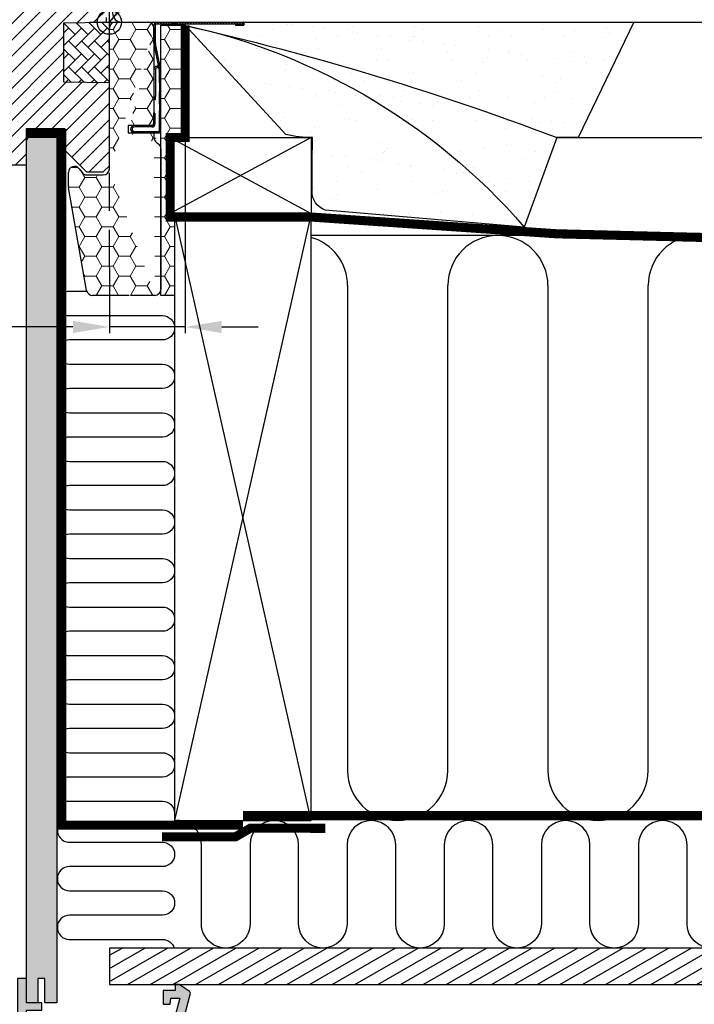
# Model space of a CAD drawing. Units: millimetres. Extents: x 109 to 2090, y 19 to 1464.
# Drawn here: x 1710 to 1933, y 276 to 601 of the extents above; entities that cross this region are included whole.
import ezdxf

# ---------------------------------------------------------------- set-up
doc = ezdxf.new("R2010")
doc.units = ezdxf.units.MM
doc.header["$LTSCALE"] = 50
doc.header["$MEASUREMENT"] = 0
doc.header["$PDSIZE"] = 2
doc.linetypes.add('DASHED', pattern=[0.75, 0.5, -0.25])
doc.linetypes.add('HIDDEN', pattern=[0.375, 0.25, -0.125])
doc.layers.get('0').update_dxf_attribs({"linetype": 'CONTINUOUS'})
doc.layers.get('DEFPOINTS').update_dxf_attribs({"linetype": 'CONTINUOUS'})
for name, color, linetype in [('RAMMER', 7, 'CONTINUOUS'), ('VELUX_BFX', 1, 'CONTINUOUS'), ('VELUX_HATCH', 1, 'CONTINUOUS'), ('VELUX_INFO', 7, 'CONTINUOUS'), ('VELUX_INSIDE-COVERING', 7, 'CONTINUOUS'), ('VELUX_INSULATION', 250, 'CONTINUOUS'), ('VELUX_INSULATIONFRAME_BDX', 1, 'CONTINUOUS'), ('VELUX_LINNING', 1, 'CONTINUOUS'), ('VELUX_ROOFCONSTRUCTION', 7, 'CONTINUOUS'), ('VELUX_ROOFWINDOW', 1, 'CONTINUOUS'), ('VELUX_RUDE_59', 1, 'CONTINUOUS'), ('VELUX_UNDERROOF', 7, 'DASHED'), ('VELUX_VAPOUR-BARRIER', 1, 'HIDDEN')]:
    doc.layers.add(name, color=color, linetype=linetype)
doc.styles.add('Verdana', font='verdana.ttf')
doc.dimstyles.new('VERDANA', dxfattribs={"dimtxt": 8, "dimasz": 12, "dimexe": 2, "dimexo": 0, "dimgap": 2, "dimtad": 1, "dimdec": 0, "dimzin": 0, "dimdsep": 46, "dimtxsty": 'Verdana', "dimcen": 0.09, "dimclrd": 256, "dimclre": 256, "dimclrt": 256, "dimadec": 0, "dimazin": 0, "dimtfac": 1, "dimtdec": 0, "dimtix": 1, "dimtmove": 0, "dimatfit": 3, "dimfxl": 1, "dimtolj": 1, "dimtzin": 0, "dimarcsym": 0})
pattern_1 = [(135, (408.3759268963239, -275.220962364001), (0.4490128060534576, 0.4490128060534577), [])]
pattern_2 = [(180, (290, 0), (-5.625, 3.247595249999999), [3.75, -7.5]), (60, (290, 0), (5.624999987709673, 3.247595271287468), [3.749999999999999, -7.499999999999998]), (120, (290, 0), (-1.22903263e-08, 6.495190521287468), [-7.5, 3.75])]

# ---------------------------------------------------------------- blocks, each defined once
blk = doc.blocks.new('*D12')
at = {"layer": 'DEFPOINTS', "color": 0, "transparency": 16777216}
for p in [(1765.000005567703, 561.9999999999995), (1740.003052231341, 519.1454245142413), (1740.003052231341, 499.5976212627001)]:
    blk.add_point(p, dxfattribs=at)
at = {"layer": 'VELUX_INFO', "lineweight": -2, "transparency": 16777216}
for p, q in [((1765.000005567703, 561.9999999999995), (1765.000005567703, 497.5976212627001)), ((1740.003052231341, 519.1454245142413), (1740.003052231341, 497.5976212627001)), ((1728.003052231341, 499.5976212627001), (1646.290341556686, 499.5976212627001)), ((1765.000005567703, 499.5976212627001), (1740.003052231341, 499.5976212627001)), ((1777.000005567703, 499.5976212627001), (1789.000005567703, 499.5976212627001))]:
    blk.add_line(p, q, dxfattribs=at)
at = {"layer": 'VELUX_INFO', "transparency": 16777216}
for points in [[(1728.003052231341, 501.5976212627001), (1728.003052231341, 497.5976212627001), (1740.003052231341, 499.5976212627001)], [(1777.000005567703, 501.5976212627001), (1777.000005567703, 497.5976212627001), (1765.000005567703, 499.5976212627001)]]:
    blk.add_solid(points, dxfattribs=at)
at = {"layer": 'VELUX_INFO', "transparency": 16777216, "insert": (1676.507937258499, 505.7641759974214), "char_height": 8, "attachment_point": 5, "style": 'Verdana'}
blk.add_mtext('\\A1;20-30 mm', dxfattribs=at)
blk = doc.blocks.new('V22BDX_B-B')
at = {"linetype": 'Continuous', "lineweight": 0}
h = blk.add_hatch(dxfattribs=at)
h.set_pattern_fill('ANSI31', color=1, scale=0.2, style=0)
h.set_pattern_definition(pattern_1)
edge = h.paths.add_edge_path(flags=0)
edge.add_arc((306.199999999998, -6.800980486406842), 1.499999999999999, 179.9999999999992, 191.3099324740191, ccw=False)
edge.add_line((304.699999999998, -6.800980486406842), (304.699999999998, -0.9999999999995453))
edge.add_arc((305.699999999998, -1), 1.000000000000001, 450, 540, ccw=False)
edge.add_line((305.699999999998, 0), (333.949999999998, 0))
edge.add_arc((333.949999999998, -0.5499999999997272), 0.5499999999999999, 269.9999999999992, 450, ccw=False)
edge.add_line((333.949999999998, -1.099999999999909), (331.4999999999982, -1.099999999999909))
edge.add_line((331.4999999999982, -1.099999999999909), (331.4999999999982, -0.599999999999909))
edge.add_line((331.4999999999982, -0.599999999999909), (333.949999999998, -0.599999999999909))
edge.add_arc((333.949999999998, -0.5499999999997272), 0.0499999999999998, 270, 450.0000000000007)
edge.add_line((333.949999999998, -0.4999999999995453), (305.699999999998, -0.4999999999995453))
edge.add_arc((305.699999999998, -1), 0.500000000000002, 450.0000000000007, 540.0000000000008)
edge.add_line((305.199999999998, -1), (305.199999999998, -6.800980486407297))
edge.add_arc((306.199999999998, -6.800980486406842), 0.9999999999999996, 180, 191.3099324740208)
edge.add_line((305.2194193243067, -6.997096621545097), (306.9805806756885, -15.80290337845417))
edge.add_arc((305.9999999999982, -15.99901951359243), 1.000000000000001, 360, 371.3099324740242, ccw=False)
edge.add_line((306.9999999999982, -15.99901951359243), (306.9999999999982, -19.99999999999954))
edge.add_line((306.9999999999982, -20), (306.4999999999982, -20))
edge.add_line((306.4999999999982, -20), (306.4999999999982, -15.99901951359288))
edge.add_arc((305.9999999999982, -15.99901951359243), 0.5000000000000014, 360, 371.3099324740252)
edge.add_line((306.4902903378434, -15.90096144602376), (304.7291289864615, -7.095154689114679))
h = blk.add_hatch(dxfattribs=at)
h.set_pattern_fill('ANSI31', color=1, scale=0.2, style=0)
h.set_pattern_definition(pattern_1)
h.paths.add_polyline_path([(306.4999999999982, -26.84513924726843), (306.4999999999982, -23), (306.9999999999982, -23), (306.9999999999982, -26.84513924726843)], flags=0)
h = blk.add_hatch(dxfattribs=at)
h.set_pattern_fill('ANSI31', color=1, scale=0.2, style=0)
h.set_pattern_definition(pattern_1)
edge = h.paths.add_edge_path(flags=0)
edge.add_arc((305.9999999999982, -35.5), 1, 270, 360, ccw=False)
edge.add_line((305.9999999999982, -36.5), (298.2499999999982, -36.5))
edge.add_arc((298.2499999999982, -35.25), 1.249999999999994, 89.99999999999977, 269.9999999999992, ccw=False)
edge.add_line((298.2499999999982, -34), (303.9999999999982, -34))
edge.add_arc((303.9999999999982, -33.5), 0.4999999999999727, 270, 360)
edge.add_line((304.4999999999982, -33.5), (304.4999999999982, -30))
edge.add_line((304.4999999999982, -30), (304.9999999999982, -30))
edge.add_line((304.9999999999982, -30), (304.9999999999982, -33.5))
edge.add_arc((303.9999999999982, -33.5), 0.9999999999999726, 269.9999999999992, 360, ccw=False)
edge.add_line((303.9999999999982, -34.5), (298.2499999999982, -34.5))
edge.add_arc((298.2499999999982, -35.25), 0.7499999999999942, 450.0000000000018, 630.0000000000007)
edge.add_line((298.2499999999982, -36), (305.9999999999982, -36))
edge.add_arc((305.9999999999982, -35.5), 0.5000000000000009, 270, 360)
edge.add_line((306.4999999999982, -35.5), (306.4999999999982, -29.15486075273157))
edge.add_line((306.4999999999982, -29.15486075273157), (306.9999999999982, -29.15486075273157))
edge.add_line((306.9999999999982, -29.15486075273157), (306.9999999999982, -35.5))
at = {"layer": 'VELUX_INSULATIONFRAME_BDX', "linetype": 'Continuous', "lineweight": 0}
h = blk.add_hatch(dxfattribs=at)
h.set_pattern_fill('HONEY', color=256, scale=30, style=0)
h.set_pattern_definition(pattern_2)
edge = h.paths.add_edge_path()
edge.add_line((292, 0), (302.7000000000007, 0))
edge.add_arc((302.7000000000007, -2), 2, 360, 450, ccw=False)
edge.add_line((290, -48.30000000000018), (290, -2))
edge.add_arc((292, -2), 2, 450, 540, ccw=False)
edge.add_arc((278.5, -54.07502267294785), 2.000000000000028, 180, 189.9999999999911, ccw=False)
edge.add_line((276.5, -54.07502267294785), (276.5, -49.50567679584628))
edge.add_arc((278.5, -49.50567679584628), 2.000000000000142, 396.99999999999585, 540, ccw=False)
edge.add_line((280.0972710200949, -48.30204674954211), (281.0027289799054, -49.50363004630389))
edge.add_arc((282.6000000000004, -48.29999999999973), 2.00000000000017, 216.9999999999959, 270, ccw=False)
edge.add_line((282.6000000000004, -50.29999999999972), (288, -50.29999999999972))
edge.add_arc((288, -48.30000000000018), 2, 270, 360, ccw=False)
edge.add_line((282.5122733166572, -88.34729635533358), (276.5303844939754, -54.42231902828189))
edge.add_line((305, -90), (297, -90))
edge.add_line((296.5, -90), (284.4818888226819, -90))
edge.add_arc((284.4818888226819, -88), 2.000000000000028, 189.9999999999911, 270, ccw=False)
edge.add_arc((305, -88), 2, 270, 360, ccw=False)
edge.add_line((307, -41.69274554008916), (307, -88))
edge.add_line((304.6999999999998, -36.49999999997544), (304.7000000000007, -38))
edge.add_arc((306.7000000000007, -38), 1.999999999999985, 180, 234.9999999999846, ccw=False)
edge.add_arc((305, -41.69274554008916), 2.000000000000019, 360, 414.9999999999845, ccw=False)
edge.add_line((305.5528471272983, -39.63830408857802), (306.1471528727025, -40.05444145151114))
edge.add_line((296.1999999999998, -36.49999999997544), (304.6999999999998, -36.49999999997544))
edge.add_line((304.6999999999998, -33.99999999997544), (296.1999999999998, -33.99999999997544))
edge.add_line((296.1999999999998, -33.99999999997544), (296.1999999999998, -36.49999999997544))
edge.add_line((304.7000000000007, -2), (304.6999999999998, -33.99999999997544))
h = blk.add_hatch(dxfattribs=at)
h.set_pattern_fill('HONEY', color=256, scale=30, style=0)
h.set_pattern_definition(pattern_2)
h.paths.add_polyline_path([(309.9977838990881, -63.00000000000046), (311.497783899089, -63.00000000000068), (311.4977838990889, -90.00000000000001), (306.9999999999982, -90), (306.9999999999982, -1), (315, -1), (315, -38.00000000000046), (309.9977838990881, -38.00000000000046)])
at = {"color": 1, "linetype": 'Continuous', "lineweight": 30}
for p, q in [((305.7000000000007, 0), (333.9500000000007, 0)), ((304.7000000000007, -6.800980486407297), (304.7000000000007, -1)), ((305.2000000000007, -6.800980486407297), (305.2000000000007, -1)), ((305.7000000000007, -0.5), (333.9500000000007, -0.5)), ((333.9500000000007, -0.599999999999909), (331.5, -0.599999999999909)), ((331.5, -0.599999999999909), (331.5, -1.099999999999909)), ((333.9500000000007, -1.099999999999909), (331.5, -1.099999999999909)), ((306.4902903378461, -15.90096144602376), (304.7291289864643, -7.095154689114679)), ((306.9805806756913, -15.80290337845463), (305.2194193243094, -6.997096621545097)), ((305.1996105551534, -15.49805687711659), (305.1995999481978, -24.49805687711068)), ((305.8998082270236, -14.99805770233479), (305.6996111444287, -14.99805746639231)), ((305.8998088162989, -14.49805770233524), (305.6996117337039, -14.49805746639276)), ((306.5, -20), (306.5, -15.99901951359288)), ((307, -20), (307, -15.99901951359288)), ((307, -20), (306.5, -20)), ((306.5, -20), (306.5, -23)), ((304.7000000000007, -25.49805628830745), (305.1995987696464, -25.49805687710978)), ((305.1995987696464, -25.49805687710978), (305.1995999481978, -24.49805687711068)), ((306.5, -23), (307, -23)), ((306.5, -26.84513924726843), (306.5, -23)), ((307, -26.84513924726843), (307, -23)), ((307, -26.84513924726843), (306.5, -26.84513924726843)), ((306.5, -26.84513924726843), (306.5, -29.15486075273157)), ((306.5, -29.15486075273157), (307, -29.15486075273157)), ((306.5, -35.5), (306.5, -29.15486075273157)), ((307, -35.5), (307, -29.15486075273157)), ((304.5, -30), (304.5, -33.5)), ((305, -30), (304.5, -30)), ((305, -30), (305, -33.5)), ((304, -34.5), (298.25, -34.5)), ((298.25, -36), (306, -36)), ((298.25, -36.5), (306, -36.5))]:
    blk.add_line(p, q, dxfattribs=at)
at = {"color": 1, "linetype": 'Continuous', "lineweight": 0}
for p, q in [((305.1996105551534, -15.49805687711659), (304.7000000000007, -15.49805628830017)), ((305.6996117337039, -14.49805746639276), (305.6996111444287, -14.99805746639231)), ((305.8998082270236, -14.99805770233479), (305.8998088162989, -14.49805770233524)), ((305.1995999481978, -24.49805687711068), (304.7000000000007, -24.49805628830655))]:
    blk.add_line(p, q, dxfattribs=at)
at = {"color": 7, "linetype": 'Continuous', "lineweight": 30}
blk.add_line((304, -34), (298.25, -34), dxfattribs=at)
at = {"color": 1, "linetype": 'Continuous', "lineweight": 30}
for centre, radius, start, end in [((305.7000000000007, -1), 1, 90, 179.9999999999479), ((333.9500000000007, -0.5499999999997272), 0.5500000000000683, 270, 90), ((305.7000000000007, -1), 0.5, 90, 179.9999999998957), ((333.9500000000007, -0.5499999999997272), 0.0500000000000114, 270, 90), ((305.6996105551534, -15.49805746639231), 1.000000000000012, 89.9999324740293, 178.400903374841), ((305.6996105551534, -15.49805746639231), 0.500000000000063, 89.9999324740293, 179.9999324740163), ((305.8998076377484, -15.49805770233433), 0.500000000000012, 11.30993247402503, 89.9999324740293), ((305.8998076377484, -15.49805770233433), 1.000000000000069, 71.30993247401756, 89.9999324740293), ((298.25, -35.25), 1.25, 90, 270), ((298.25, -35.25), 0.75, 90, 270), ((304, -33.5), 0.5, 270, 1.042274e-10), ((304, -33.5), 1, 270, 5.21172e-11), ((306, -35.5), 1, 270, 5.21172e-11), ((306, -35.5), 0.5, 270, 1.042274e-10)]:
    blk.add_arc(centre, radius, start, end, dxfattribs=at)
at = {"color": 7, "linetype": 'Continuous', "lineweight": 30}
for centre, radius, start, end in [((306.2000000000007, -6.800980486407297), 1.499999999999985, 179.9999999999609, 191.309932474025), ((306.2000000000007, -6.800980486407297), 1, 179.9999999999479, 191.3099324740127), ((306, -15.99901951359288), 0.500000000000012, 1.042274e-10, 11.30993247402503), ((306, -15.99901951359288), 1.000000000000012, 5.21172e-11, 11.30993247402503)]:
    blk.add_arc(centre, radius, start, end, dxfattribs=at)
at = {"layer": 'VELUX_INSULATIONFRAME_BDX', "linetype": 'Continuous', "lineweight": 30}
for p, q in [((292, 0), (302.7000000000007, 0)), ((290, -48.30000000000018), (290, -2)), ((304.7000000000007, -2), (304.6999999999998, -33.99999999997544)), ((307, -1), (315, -1)), ((307, -90), (307, -1)), ((315, -1), (315, -38.00000000000046)), ((296.1999999999998, -33.99999999997544), (296.1999999999998, -36.49999999997544)), ((304.6999999999998, -33.99999999997544), (296.1999999999998, -33.99999999997544)), ((296.1999999999998, -36.49999999997544), (304.6999999999998, -36.49999999997544)), ((304.6999999999998, -36.49999999997544), (304.7000000000007, -38)), ((315, -38.00000000000046), (309.9977838990881, -38.00000000000046)), ((309.9977872969883, -38.00000094691768), (309.9977838990881, -63.00000000000046)), ((305.5528471272983, -39.63830408857802), (306.1471528727025, -40.05444145151114)), ((307, -41.69274554008916), (307, -88)), ((280.0972710200949, -48.30204674954211), (281.0027289799054, -49.50363004630389)), ((276.5, -54.07502267294785), (276.5, -49.50567679584628)), ((282.6000000000004, -50.29999999999972), (288, -50.29999999999972)), ((282.5122733166572, -88.34729635533358), (276.5303844939754, -54.42231902828189)), ((309.9977838990881, -63.00000000000046), (311.4977844039076, -63.00000059479021)), ((311.497783899089, -63.00000000000068), (311.4977844039075, -90.00000059478953)), ((296.5, -90), (284.4818888226819, -90)), ((305, -90), (297, -90)), ((311.4977838990889, -90), (307, -90))]:
    blk.add_line(p, q, dxfattribs=at)
for centre, radius, start, end in [((292, -2), 2, 90, 180), ((302.7000000000007, -2), 2, 7e-15, 90), ((306.7000000000007, -38), 1.999999999999985, 180, 234.9999999999835), ((305, -41.69274554008916), 2.000000000000019, 7e-15, 54.99999999998352), ((278.5, -49.50567679584628), 2.000000000000142, 36.99999999999549, 180), ((288, -48.30000000000018), 2, 270, 7e-15), ((282.6000000000004, -48.29999999999973), 2.00000000000017, 216.9999999999955, 270), ((278.5, -54.07502267294785), 2.000000000000028, 180, 189.9999999999908), ((284.4818888226819, -88), 2.000000000000028, 189.9999999999908, 270), ((305, -88), 2, 270, 7e-15)]:
    blk.add_arc(centre, radius, start, end, dxfattribs=at)
blk = doc.blocks.new('V22_LS-_B-B')
at = {"layer": 'VELUX_HATCH'}
h = blk.add_hatch(dxfattribs=at)
h.set_pattern_fill('DOTS', color=256, scale=50, style=0)
h.set_pattern_definition([(0, (0, 0), (1.5625, 3.125), [0, -3.125])])
h.paths.add_polyline_path([(27.30000734329224, -75.00000350177379), (27.30000734329224, -39.00000080465907), (24.99062538146973, -35.00000014900797), (18.45473766326905, -35.00000014900797), (17.3000168800354, -37.00000047683352), (17.3000168800354, -75.00000350177379), (17.3000168800354, -323.0000162124643), (21.30002498626709, -323.0000162124643), (21.30002498626709, -315.0000000000009), (23.59998941421509, -315.0000000000009), (23.59998941421509, -323.0000162124643), (27.30000734329224, -323.0000162124653)])
h.paths.add_polyline_path([(30.30008148216712, -329.4999899864133), (30.3000283241272, -315.0000000000009), (27.30012655258179, -315.0000000000009), (27.30012655258179, -323.0000162124652), (23.59998941421509, -323.0000162124643), (22.30013132095337, -323.0000162124652), (22.30013132095337, -325.5000138282785), (27.30012655258179, -325.5000138282785), (27.30012655258179, -328.4999752044687), (-21.35180711746217, -328.4999752044696), (-23.22744607925505, -321.5000057220468), (-20.20000696182251, -321.5000057220468), (-20.02500772476196, -323.4999799728403), (-17.69994974136352, -323.4999799728403), (-17.69994974136352, -319.0000081062326), (-21.69989824295044, -319.0000081062335), (-21.69989824295044, -316.9999742507944), (-22.99999475479129, -316.9999742507954), (-26.25429107017135, -319.1677213559751, 0.3217026890684646), (-26.66584434412198, -320.2588090315166), (-24.05097666190341, -330.0176280766191, 0.3394542588634028), (-22.11912500932522, -331.4999899864151), (28.30008148216803, -331.4999899864142, 0.4142135623730909)])
h.paths.add_polyline_path([(272.6999775522618, -75.00000350177379), (272.6999775522618, -37.00000047683353), (271.5452567690281, -35.00000014900797), (265.0093690508275, -35.00000014900797), (262.6999870890049, -39.0000008046591), (262.6999870890049, -75.00000350177379), (262.6999870890049, -323.0000162124643), (266.4000050180821, -323.000016212465), (266.4000050180821, -315.0000000000009), (268.6999694460301, -315.0000000000009), (268.6999694460301, -323.0000162124643), (272.6999775522618, -323.0000162124643)])
h.paths.add_polyline_path([(316.6658387764191, -320.2588090315166, 0.3217026890684646), (316.2542855024685, -319.1677213559751), (312.9999891870885, -316.9999742507953), (311.6998926752476, -316.9999742507944), (311.6998926752477, -319.0000081062335), (307.6999441736607, -319.0000081062327), (307.6999441736607, -323.4999799728403), (310.0250021570591, -323.4999799728403), (310.2000013941197, -321.5000057220468), (313.2274405115522, -321.5000057220468), (311.3518015497594, -328.4999752044696), (262.6998678797154, -328.4999752044687), (262.6998678797154, -325.5000138282785), (267.6998631113438, -325.5000138282785), (267.6998631113438, -323.0000162124651), (262.6998678797154, -323.0000162124643), (262.6998678797154, -315.0000000000009), (259.69996610817, -315.0000000000009), (259.6999129501301, -329.4999899864133, 0.4142135623730909), (261.6999129501291, -331.4999899864142), (312.1191194416224, -331.4999899864151, 0.3394542588634028), (314.0509710942006, -330.0176280766191)])
at = {"layer": 'VELUX_LINNING', "color": 0}
blk.add_lwpolyline([(262.6999870890049, -323.0000162124643), (262.6999870890049, -75.00000350177379), (262.6999870890049, -39.00000080465907), (265.0093690508275, -35.00000014900797), (271.5452567690281, -35.00000014900797), (272.6999775522618, -37.00000047683352), (272.6999775522618, -75.00000350177379), (272.6999775522618, -323.0000162124643), (268.6999694460301, -323.0000162124643), (268.6999694460301, -315.0000000000009), (266.4000050180821, -315.0000000000009), (266.4000050180821, -323.0000162124643), (262.6998678797154, -323.0000162124652)], dxfattribs=at)
blk.add_lwpolyline([(261.6999129501291, -331.4999899864142), (312.1191194416224, -331.4999899864151, 0.3394542588634029), (314.0509710942006, -330.0176280766191), (316.6658387764191, -320.2588090315166, 0.3217026890684646), (316.2542855024685, -319.1677213559751), (312.9999891870884, -316.9999742507953), (311.6998926752476, -316.9999742507944), (311.6998926752476, -319.0000081062335), (307.6999441736607, -319.0000081062326), (307.6999441736607, -323.4999799728403), (310.0250021570591, -323.4999799728403), (310.2000013941197, -321.5000057220468), (313.2274405115522, -321.5000057220468), (311.3518015497593, -328.4999752044696), (262.6998678797154, -328.4999752044687), (262.6998678797154, -325.5000138282785), (267.6998631113438, -325.5000138282785), (267.6998631113438, -323.0000162124652), (262.6998678797154, -323.0000162124643), (262.6998678797154, -315.0000000000009), (259.69996610817, -315.0000000000009), (259.6999129501301, -329.4999899864133, 0.4142135623730909)], format="xyb", close=True, dxfattribs=at)
blk = doc.blocks.new('V22GGL_B-B')
at = {"layer": 'VELUX_HATCH'}
h = blk.add_hatch(dxfattribs=at)
h.set_pattern_fill('ANSI31', color=256, scale=30, style=0)
h.set_pattern_definition([(45, (0, 0), (-2.651650429449552, 2.651650429449553), [])])
edge = h.paths.add_edge_path(flags=0)
edge.add_arc((1708.5, 674.1999999999996), 1.500000000000001, 450, 540, ccw=False)
edge.add_line((1708.5, 675.6999999999996), (1721.5, 675.6999999999996))
edge.add_arc((1721.5, 676.6999999999995), 1, 270, 360)
edge.add_line((1722.5, 676.6999999999995), (1722.5, 678.6999999999996))
edge.add_arc((1724, 678.6999999999996), 1.500000000000001, 450, 540, ccw=False)
edge.add_line((1724, 680.1999999999996), (1738.5, 680.1999999999996))
edge.add_arc((1738.5, 678.6999999999996), 1.5, 360, 450, ccw=False)
edge.add_line((1740, 678.6999999999996), (1740, 612.4999999999995))
edge.add_line((1740, 612.4999999999998), (1739.5, 611.9999999999997))
edge.add_line((1739.499999999999, 611.9999999999997), (1734.999999999999, 611.9999999999997))
edge.add_line((1735, 611.9999999999997), (1735, 609.5999999999996))
edge.add_line((1735, 609.5999999999996), (1739.5, 609.5999999999996))
edge.add_line((1739.499999999999, 609.5999999999996), (1739.999999999999, 609.0999999999996))
edge.add_line((1740, 609.0999999999996), (1740, 601.4999999999995))
edge.add_line((1740, 601.4999999999997), (1739, 601.4999999999997))
edge.add_line((1739, 601.4999999999997), (1739, 599.9825449350717))
edge.add_line((1739, 599.9825449350717), (1725, 599.7381740260766))
edge.add_line((1725, 599.7381740260764), (1725, 580.2618259739229))
edge.add_line((1725, 580.2618259739231), (1740, 579.9999999999998))
edge.add_line((1740, 579.9999999999998), (1740, 552.6999999999966))
edge.add_line((1740, 552.6999999999964), (1738, 550.6999999999964))
edge.add_line((1738, 550.6999999999964), (1732.5, 550.6999999999964))
edge.add_line((1732.499999999999, 550.6999999999964), (1725.2, 557.9999999999962))
edge.add_line((1725.2, 557.9999999999966), (1725.2, 565.0000000000197))
edge.add_line((1725.2, 565.0000000000197), (1712.7, 565.0000000000197))
edge.add_line((1712.7, 565.0000000000197), (1712.7, 552.9999999999965))
edge.add_line((1712.7, 552.9999999999965), (1704.992784842513, 552.9999999999965))
edge.add_arc((1704.992784842513, 554.4999999999966), 1.500000000000001, 188.486754009708, 269.9999999999992, ccw=False)
edge.add_line((1703.509209829883, 554.2786288593686), (1698.01642498737, 591.0899237688465))
edge.add_arc((1699.5, 591.3112949094746), 1.500000000000005, 179.9999999999992, 188.4867540097095, ccw=False)
edge.add_line((1698, 591.3112949094746), (1698, 607.4999999999966))
edge.add_arc((1699.5, 607.4999999999966), 1.500000000000003, 450, 540, ccw=False)
edge.add_line((1699.5, 608.9999999999966), (1707.5, 609.0000000001812))
edge.add_line((1707.499999999999, 609.0000000001812), (1707.499999999999, 612.9999999999966))
edge.add_line((1707.499999999999, 612.9999999999966), (1707, 612.9999999999966))
edge.add_line((1707, 612.9999999999966), (1707, 674.1999999999998))
at = {"layer": 'VELUX_HATCH', "linetype": 'Continuous', "lineweight": 0}
h = blk.add_hatch(dxfattribs=at)
h.set_pattern_fill('AR-HBONE', color=256, scale=0.75, angle=90.00000000000018, style=0)
h.set_pattern_definition([(135.0000000000002, (243.752437314957, -133.7854032169886), (-4.242640687119284, -1.45e-14), [9, -3]), (225.0000000000002, (241.6311169712069, -131.6640828732386), (-4.242640687119284, -1.45e-14), [9, -3])])
edge = h.paths.add_edge_path()
edge.add_line((1740.000005567703, 600), (1739.999992847442, 580.0000004470359))
edge.add_line((1739.999992847442, 580.0000004470359), (1725.000007152557, 580.2618268877279))
edge.add_line((1725.000007152557, 580.2618268877279), (1725.000007152557, 599.7381740249704))
edge.add_line((1725.000007152557, 599.7381740249704), (1740, 599.9999999028151))
blk.add_lwpolyline([(1740.000005567703, 600), (1739.999992847442, 580.0000004470359), (1725.000007152557, 580.2618268877279), (1725.000007152557, 599.7381740249704), (1740, 599.9999999028151)], dxfattribs=at)
at = {"layer": 'VELUX_INFO', "color": 1}
for p, q in [((1740, 593.5), (1740, 606.5)), ((1733.5, 600), (1746.5, 600))]:
    blk.add_line(p, q, dxfattribs=at)
blk.add_circle((1740, 600), 4, dxfattribs=at)
at = {"layer": 'VELUX_ROOFWINDOW'}
blk.add_lwpolyline([(1704.992814064025, 553.0000016093265), (1712.699992656707, 553.0000016093265), (1712.699992656707, 564.9999998509895), (1725.199980735778, 564.9999998509895), (1725.199980735778, 558.0000005662451), (1732.5, 550.6999999284754), (1738.000018596649, 550.6999999284754), (1739.999992847442, 552.7000002563011), (1739.999992847442, 580.0000004470359), (1725.000007152557, 580.2618268877279), (1725.000007152557, 599.7381740249704), (1739.000005722046, 599.982544935848), (1739.000005722046, 601.5000000130397)], dxfattribs=at)

msp = doc.modelspace()

# ---------------------------------------------------------------- hatches: boundary and pattern name
at = {"layer": 'VELUX_HATCH'}
h = msp.add_hatch(dxfattribs=at)
h.set_pattern_fill('AR-SAND', color=256, scale=8, style=0)
h.set_pattern_definition([(142.5, (3235.232209835201, 1156.115459800235), (0.5039468648768654, 15.41459015210527), [0, -12.16, 0, -13.6, 0, -13]), (172.5, (3235.232209835201, 1156.115459800235), (-14.15821364214181, 22.57716852183792), [0, -6.559999999999999, 0, -10.96, 0, -4.2]), (212.5, (3245.072209835201, 1156.115459800235), (-24.91313489401196, 0.045272428295716), [0, -3.999999999999996, 0, -14.39999999999998, 0, -18.79999999999997]), (222.5, (3245.072209835201, 1156.115459800235), (-24.04901283657835, 7.021404519473993), [0, -2, 0, -9.44, 0, -10.8])])
h.paths.add_polyline_path([(1773.094322774122, 597.012724756649, 0.0162783370764939), (1759.997778331383, 600.0000000000078), (1912.807813366543, 600.0000000000077), (1894.480939779444, 562.0000000000072), (1887.432418978194, 562.0000000000077, 0.032780534700136)])
h.paths.add_polyline_path([(1773.09432277412, 597.0127247566495, -0.0327805347001366), (1887.432418978194, 562.0000000000077), (1876.698502879758, 532.4833632063294, 0.1512552715940163)])
edge = h.paths.add_edge_path()
edge.add_line((1765.136483393762, 598.8520378169302), (1798.184394966833, 563.023205519153))
edge.add_arc((1806.619835251031, 597.2315135597983), 35.23300997348886, 256.1477678276959, 270.5280683413061)
edge.add_arc((1667.456601939218, 562.3805206456108), 139.4884738771387, 357.3593659832398, 359.84369852614947, ccw=False)
edge.add_line((1806.796959598099, 555.954085236427), (1806.796967302928, 544.3330048905727))
edge.add_arc((1813.182327961284, 544.1178324457312), 6.388985046022002, 178.0699900441572, 251.4200788455915)
edge.add_line((1811.146623852572, 538.0618404790864), (1876.698502879758, 532.4833632063294))
edge.add_arc((1720.680129967446, 397.4251032315594), 206.3551944430228, 40.88130205621189, 75.28566908905472)
edge.add_arc((1563.526558297521, -291.5535037064353), 912.945009446259, 76.72934037851748, 77.24193712349151)
h = msp.add_hatch(dxfattribs=at)
h.set_pattern_fill('ANSI31', color=0, scale=30, angle=345, style=0)
h.set_pattern_definition([(30.00000000000005, (3.107937258499987, -17.40237873729984), (-1.874999999999999, 3.247595264191644), [])])
h.paths.add_polyline_path([(2050.000000000001, 282.9999999999984), (2050.000000000001, 294.9999999999984), (1740.061784299765, 294.9999999999988), (1740.061784299765, 282.9999999999986)])

# ---------------------------------------------------------------- linework, layer by layer
at = {"layer": 'VELUX_BFX'}
for points in [[(1741.054197283007, 647.9900762335833), (1741.054197283007, 602.9995104024683, 0.4089317812391186), (1744, 600), (1912.807813366543, 599.9999999999998), (1894.480939779443, 561.9999999999995), (1887.432418978194, 561.9999999999997), (1876.698502879758, 532.4833632063214), (1811.146623852572, 538.0618404790785, -0.3314450514203239), (1806.796967302928, 544.3330048905647), (1806.796959598097, 555.9540852364191, 0.0108403702475258), (1806.944556790565, 561.9999999999995, -0.0628283722627658), (1798.184394966833, 563.0232055191449), (1765.000005567703, 599)], [(1759.997778331384, 599.9999999999998, -0.1679471254452691), (1876.698502879757, 532.4833632063214, -0.1785534246134591)], [(1759.997778331385, 599.9999999999998, -0.0364634389905658), (1887.432418978194, 561.9999999999997, -0.0466948705864834)]]:
    msp.add_lwpolyline(points, format="xyb", dxfattribs=at)
at = {"layer": 'VELUX_INFO', "linetype": 'HIDDEN'}
for p, q in [((1739.999999999999, 599.9999999999995), (1739.996947768658, 680.854575485758)), ((1740.003052231341, 519.1454245142413), (1740, 599.9999999999998))]:
    msp.add_line(p, q, dxfattribs=at)
at = {"layer": 'VELUX_INSIDE-COVERING', "color": 0}
msp.add_lwpolyline([(2050.000000000001, 294.9999999999982), (1740.061784299765, 294.9999999999988), (1740.061784299765, 282.9999999999989), (2050.000000000001, 282.9999999999982)], dxfattribs=at)
at = {"layer": 'VELUX_INSULATION', "color": 7}
for p, q in [((2050.000000000001, 529.7177414660075), (1806.497778331386, 529.7177414660077)), ((1818.497778331386, 513.2177414660077), (1818.497778331385, 353.4999999999989)), ((1851.497778331385, 353.4999999999989), (1851.497778331386, 513.2177414660077)), ((1884.497778331386, 513.2177414660077), (1884.497778331385, 353.4999999999989)), ((1917.497778331385, 353.4999999999989), (1917.497778331386, 513.2177414660077))]:
    msp.add_line(p, q, dxfattribs=at)
for points in [[(1732.597345383779, 511.3303015403266), (1726.873416800614, 511.3303701607351, 0.9999999999999998), (1726.873416800614, 503.330370160735), (1757.505000123777, 503.3299627446155, -0.9999999999999998), (1757.505000123777, 495.3299627446155), (1726.873416800614, 495.3303701607351, 0.9999999999999998), (1726.873416800614, 487.3303701607351), (1757.505000123777, 487.3299627446156, -0.9999999999999998), (1757.505000123777, 479.3299627446156), (1726.873416800614, 479.3303701607351, 0.9999999999999998), (1726.873416800614, 471.3303701607351), (1757.505000123777, 471.3299627446156, -0.9999999999999998), (1757.505000123777, 463.3299627446156), (1726.873416800614, 463.3303701607351, 0.9999999999999998), (1726.873416800614, 455.3303701607351), (1757.505000123777, 455.3299627446156, -0.9999999999999998), (1757.505000123777, 447.3299627446156), (1726.873416800614, 447.3303701607351, 0.9999999999999998), (1726.873416800614, 439.3303701607351), (1757.505000123777, 439.3299627446156, -0.9999999999999998), (1757.505000123777, 431.3299627446156), (1726.873416800614, 431.3303701607351, 0.9999999999999998), (1726.873416800614, 423.3303701607351), (1757.505000123777, 423.3299627446156, -0.9999999999999998), (1757.505000123777, 415.3299627446155), (1726.85188957129, 415.330374298428, 0.9999999999999998), (1726.85188957129, 407.330374298428), (1757.505000123777, 407.3299627446155, -0.9999999999999998), (1757.505000123777, 399.3299627446156), (1726.85188957129, 399.3303742984281, 0.9999999999999998), (1726.85188957129, 391.3303742984281), (1757.505000123777, 391.3299627446156, -0.9999999999999998), (1757.505000123777, 383.3299627446156), (1726.85188957129, 383.3303742984281, 0.9999999999999998), (1726.85188957129, 375.3303742984281), (1757.505000123777, 375.3299627446156, -0.9999999999999998), (1757.505000123777, 367.3299627446156), (1726.85188957129, 367.3303742984281, 0.9999999999999998), (1726.85188957129, 359.3303742984281), (1757.505000123777, 359.3299627446156, -0.9999999999999998), (1757.505000123777, 351.3299627446156), (1726.85188957129, 351.3303742984281, 0.9999999999999998), (1726.85188957129, 343.3303742984281), (1757.505000123777, 343.3299627446156, -0.396718310855376), (1761.497778331385, 339.5702171615318)], [(1723.267343942968, 335.6054891224553, 0.556279871344248), (1726.85188957129, 329.8303742984283), (1757.505000123777, 329.8299627446159, -0.9999999999999998), (1757.505000123777, 321.8299627446159), (1726.85188957129, 321.8303742984283, 0.9999999999999998), (1726.85188957129, 313.8303742984283), (1757.505000123777, 313.8299627446158, -0.9999999999999998), (1757.505000123777, 305.8299627446158), (1726.85188957129, 305.8303742984283, 0.9980118477726069), (1726.835968572443, 297.8304059833263, 0.9980118477726069)], [(1946.336155041506, 302.9999999999793, -1), (1930.336155041506, 302.9999999999802), (1930.336155041508, 328.99999999998, 1), (1914.336155041508, 328.9999999999807), (1914.336155041506, 302.9999999999814, -1), (1898.336155041506, 302.9999999999823), (1898.336155041508, 328.9999999999821), (1898.336155041508, 328.9999999999821, 1), (1882.336155041508, 328.9999999999829), (1882.336155041506, 302.9999999999827, -1), (1866.336155041506, 302.9999999999836), (1866.336155041508, 328.9999999999839, 1), (1850.336155041508, 328.9999999999848), (1850.336155041506, 302.9999999999855, -1), (1834.336155041506, 302.9999999999863), (1834.336155041508, 328.9999999999861), (1834.336155041508, 328.9999999999861, 1), (1818.336155041508, 328.999999999987), (1818.336155041507, 302.9999999999868, -1), (1802.336155041507, 302.9999999999877), (1802.336155041508, 328.9999999999875), (1802.336155041508, 328.9999999999875, 1), (1786.336155041508, 328.9999999999882), (1786.336155041507, 302.9999999999879, -1), (1770.336155041507, 302.9999999999889), (1770.336155041508, 328.9999999999891, 0.4163041465870988), (1762.279096152467, 336.9997965151006)], [(1726.756174107143, 297.8315196436649, 0.0059828589330152), (1726.85188957129, 297.8303742984283), (1757.505000123777, 297.8299627446158, -0.3297106608866998), (1761.330050818999, 294.9999999999988)]]:
    msp.add_lwpolyline(points, format="xyb", dxfattribs=at)
for centre, radius, start, end in [((1801.997778331386, 513.2177414660079), 16.49999999999995, 359.9999999999996, 74.17337986812758), ((1867.997778331386, 513.2177414660077), 16.5, 0, 180), ((1933.997778331386, 513.2177414660076), 16.5, 359.9999999999996, 179.9999999999996), ((1834.997778331385, 353.4999999999989), 16.5, 180, 0), ((1900.997778331385, 353.4999999999989), 16.5, 180, 0)]:
    msp.add_arc(centre, radius, start, end, dxfattribs=at)
at = {"layer": 'VELUX_ROOFCONSTRUCTION'}
for p, q in [((1759.997778331385, 599.9999999999998), (2050.000000000001, 599.9999999999998)), ((1806.497778331385, 561.9999999999995), (1759.997778331385, 536.9999999999995)), ((1759.997778331385, 561.9999999999995), (1806.497778331385, 536.9999999999995)), ((1887.380427173108, 561.9999999999997), (2050.000000000001, 561.9999999999995)), ((1806.497778331385, 336.9999999999996), (1761.497778331386, 536.9999999999993)), ((1806.497778331386, 536.9999999999991), (1761.497778331385, 336.9999999999996))]:
    msp.add_line(p, q, dxfattribs=at)
for points in [[(1806.497778331385, 536.9999999999995), (1759.997778331385, 536.9999999999995), (1759.997778331385, 561.9999999999995), (1806.497778331385, 561.9999999999995)], [(1806.497778331385, 336.9999999999996), (1806.497778331386, 536.9999999999991), (1761.497778331386, 536.9999999999993), (1761.497778331385, 336.9999999999996)]]:
    msp.add_lwpolyline(points, close=True, dxfattribs=at)
at = {"layer": 'VELUX_UNDERROOF', "const_width": 3}
msp.add_lwpolyline([(1764.999994432298, 599.0000000000009), (1764.999994432298, 562.0000000000005), (1759.997778331386, 562.0000000000005), (1759.997778331386, 535.8252088421717), (1806.257480140011, 535.825208842172, 0.0322946881228982), (2050, 529.7177414660073, 0.0322946881228982)], format="xyb", dxfattribs=at)
at = {"layer": 'VELUX_VAPOUR-BARRIER'}
for points, const_width in [([(1725.196802605256, 563.4999999999995), (1712.696802605256, 563.4999999999995)], 3), ([(1712.70000664089, 563.3999998509915), (1724.299977552261, 563.3999998509915), (1724.299977552261, 335.4999999999992), (1783.997778331383, 335.4999999999991)], 2.999999999999999)]:
    msp.add_lwpolyline(points, dxfattribs=dict(at, const_width=const_width))
at = {"layer": 'VELUX_VAPOUR-BARRIER', "color": 0, "const_width": 2.999999999999999}
msp.add_lwpolyline([(1783.997778331386, 338.5999999999997), (2050, 338.6)], dxfattribs=at)
at = {"layer": 'VELUX_VAPOUR-BARRIER', "linetype": 'Continuous'}
msp.add_lwpolyline([(1757.287795286071, 331.6589256867878, 3, 3, 0), (1781.586897515621, 331.6466855484831, 3, 3, 0), (1786.40865914715, 334.4589256867877, 3, 3, 0), (1811.18779528607, 334.4466855484831, 0, 0, 0)], format="xyseb", dxfattribs=at)

# ---------------------------------------------------------------- block references
at = {"layer": 'RAMMER', "color": 1}
msp.add_blockref('V22_LS-_B-B', (1450.000005567703, 600), dxfattribs=at)
at = {"layer": 'VELUX_INSULATIONFRAME_BDX'}
msp.add_blockref('V22BDX_B-B', (1450.000005567703, 600), dxfattribs=at)
at = {"layer": 'VELUX_ROOFWINDOW'}
msp.add_blockref('V22GGL_B-B', (-1.715e-13, 0), dxfattribs=at)

# ---------------------------------------------------------------- dimensions: what is measured, and where the dimension line sits
at = {"layer": 'VELUX_INFO'}
dim = msp.add_linear_dim(base=(1740.003052231341, 499.5976212627001), p1=(1765.000005567703, 561.9999999999995), p2=(1740.003052231341, 519.1454245142413), text='20-30 mm', dimstyle='VERDANA', override={"dimpost": ' mm'}, dxfattribs=at)
dim.commit()
dim.dimension.update_dxf_attribs({"geometry": '*D12', "text_midpoint": (1676.507937258499, 499.5976212627001), "dimtype": 160})

# ---------------------------------------------------------------- leaders
at = {"layer": 'VELUX_RUDE_59', "annotation_type": 0, "has_hookline": 1, "hookline_direction": 0, "text_width": 109.6359973136333}
msp.add_leader([(1739.999999916122, 599.9999999013511), (1805.3, 676.8), (1817.3, 676.8)], dimstyle='VERDANA', override={"dimgap": 2, "dimtad": 0}, dxfattribs=at)

doc.saveas('drawing.dxf')
